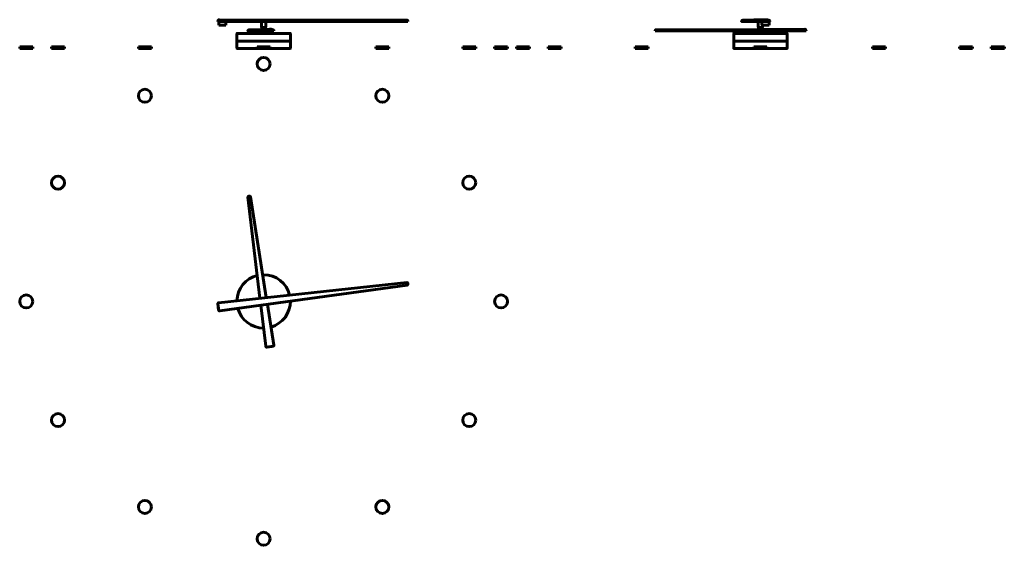
# Model space of a CAD drawing. Units: millimetres. Extents: x -1205 to 454, y -182 to 704.
import ezdxf

# ---------------------------------------------------------------- set-up
doc = ezdxf.new("R2010")
doc.units = ezdxf.units.MM
doc.linetypes.add('K5LT_BASIC', pattern=[0])
doc.layers.add('Системный слой (1)', color=7, linetype='Continuous', true_color=0x909090)

# ---------------------------------------------------------------- blocks, each defined once
blk = doc.blocks.new('U0')
at = {"layer": 'Системный слой (1)', "color": 5, "linetype": 'K5LT_BASIC', "lineweight": 60, "true_color": 0x0000ff}
for p, q in [((-805.2, 655.4), (-838.7, 655.4)), ((-749.7, 655.4), (-783.2, 655.4))]:
    blk.add_line(p, q, dxfattribs=at)
blk = doc.blocks.new('U1')
at = {"layer": 'Системный слой (1)', "color": 5, "linetype": 'K5LT_BASIC', "lineweight": 60, "true_color": 0x0000ff}
for p, q in [((-863, 695), (-869.7, 695)), ((-857.7, 695), (-863, 695))]:
    blk.add_line(p, q, dxfattribs=at)
blk = doc.blocks.new('U2')
at = {"layer": 'Системный слой (1)', "color": 5, "linetype": 'K5LT_BASIC', "lineweight": 60, "true_color": 0x0000ff}
for p, q in [((-871.3, 701.4), (-871.4, 701.3)), ((-871.4, 701.3), (-871.4, 701.3)), ((-871.4, 701.3), (-871.4, 701.3)), ((-871.4, 701.3), (-871.4, 701.3)), ((-871.4, 701.3), (-871.4, 701.3)), ((-871.4, 701.3), (-871.4, 701.3)), ((-871.4, 701.3), (-871.4, 701.3)), ((-871.4, 701.3), (-871.3, 701.2))]:
    blk.add_line(p, q, dxfattribs=at)
blk = doc.blocks.new('U3')
at = {"layer": 'Системный слой (1)', "color": 5, "linetype": 'K5LT_BASIC', "lineweight": 60, "true_color": 0x0000ff}
for p, q in [((-778.3, 685.2), (-778.2, 685.2)), ((-778.2, 685.2), (-778.2, 685.2)), ((-778.2, 685.2), (-778.2, 685.2)), ((-778.2, 685.2), (-778.2, 685.2)), ((-778.2, 685.2), (-778.2, 685.2)), ((-778.2, 685.2), (-778.2, 685.2)), ((-778.2, 685.2), (-778.1, 685.2)), ((-778.1, 685.2), (-778, 685.3)), ((-778, 685.3), (-777.9, 685.4)), ((-778, 685.3), (-778, 685.3)), ((-778, 685.3), (-778, 685.3)), ((-778, 685.3), (-778, 685.3)), ((-778, 685.3), (-778, 685.3)), ((-777.9, 685.4), (-777.8, 685.4)), ((-777.8, 685.4), (-777.7, 685.5)), ((-777.7, 685.5), (-777.6, 685.6)), ((-777.7, 685.5), (-777.7, 685.5)), ((-777.7, 685.5), (-777.7, 685.5)), ((-777.7, 685.5), (-777.7, 685.5)), ((-777.7, 685.5), (-777.7, 685.5)), ((-777.6, 685.6), (-777.5, 685.6)), ((-777.5, 685.6), (-777.4, 685.7)), ((-777.5, 685.6), (-777.5, 685.6)), ((-777.5, 685.6), (-777.5, 685.6)), ((-777.5, 685.6), (-777.5, 685.6)), ((-777.4, 685.7), (-777.3, 685.8)), ((-777.4, 685.7), (-777.4, 685.7)), ((-777.3, 685.8), (-777.3, 685.8)), ((-777.3, 685.8), (-777.3, 685.8)), ((-777.3, 685.8), (-777.3, 685.8)), ((-777.3, 685.8), (-777.2, 685.8)), ((-777.2, 685.8), (-777.1, 685.9)), ((-777.1, 685.9), (-777, 685.9)), ((-777, 685.9), (-777, 686)), ((-777, 686), (-777, 686)), ((-777, 686), (-777, 686)), ((-777, 686), (-777, 686)), ((-777, 686), (-777, 686)), ((-777, 686), (-777, 686)), ((-777, 686), (-777, 686)), ((-777, 686), (-777, 686)), ((-777, 686), (-777, 686)), ((-777, 686), (-777, 686)), ((-777, 686), (-777, 686)), ((-777, 685.9), (-777, 685.9)), ((-777, 685.9), (-777, 685.9))]:
    blk.add_line(p, q, dxfattribs=at)
blk = doc.blocks.new('U4')
at = {"layer": 'Системный слой (1)', "color": 5, "linetype": 'K5LT_BASIC', "lineweight": 60, "true_color": 0x0000ff}
for p, q in [((-796.7, 687.3), (-795.6, 687.6)), ((-796.7, 687.3), (-796.7, 687.3)), ((-795.6, 687.6), (-794.1, 687.7))]:
    blk.add_line(p, q, dxfattribs=at)
blk = doc.blocks.new('U5')
at = {"layer": 'Системный слой (1)', "color": 5, "linetype": 'K5LT_BASIC', "lineweight": 60, "true_color": 0x0000ff}
for p, q in [((-796.7, 687.7), (-818.7, 687)), ((-784.3, 688), (-794.1, 687.7))]:
    blk.add_line(p, q, dxfattribs=at)
blk = doc.blocks.new('U6')
at = {"layer": 'Системный слой (1)', "color": 5, "linetype": 'K5LT_BASIC', "lineweight": 60, "true_color": 0x0000ff}
for p, q in [((-820.6, 685), (-820.6, 685)), ((-820.6, 685), (-820.6, 685)), ((-820.6, 685), (-820.6, 685)), ((-820.6, 685), (-820.6, 685)), ((-820.6, 685), (-820.6, 685)), ((-820.6, 685), (-820.6, 685)), ((-820.6, 685), (-820.5, 685)), ((-820.5, 685), (-820.5, 685))]:
    blk.add_line(p, q, dxfattribs=at)
blk = doc.blocks.new('U7')
at = {"layer": 'Системный слой (1)', "color": 5, "linetype": 'K5LT_BASIC', "lineweight": 60, "true_color": 0x0000ff}
for p, q in [((-838.7, 681), (-794.2, 681)), ((-794.2, 681), (-749.7, 681))]:
    blk.add_line(p, q, dxfattribs=at)
blk = doc.blocks.new('U8')
at = {"layer": 'Системный слой (1)', "color": 5, "linetype": 'K5LT_BASIC', "lineweight": 60, "true_color": 0x0000ff}
for p, q in [((-551.1, 259.7), (-551.1, 259.7)), ((-551.1, 259.6), (-551.1, 259.4))]:
    blk.add_line(p, q, dxfattribs=at)
blk = doc.blocks.new('U9')
at = {"layer": 'Системный слой (1)', "color": 5, "linetype": 'K5LT_BASIC', "lineweight": 60, "true_color": 0x0000ff}
for p, q in [((-551.1, 259.4), (-551.1, 259.5)), ((-551, 258.7), (-551, 259))]:
    blk.add_line(p, q, dxfattribs=at)
blk = doc.blocks.new('U10')
at = {"layer": 'Системный слой (1)', "color": 5, "linetype": 'K5LT_BASIC', "lineweight": 60, "true_color": 0x0000ff}
for p, q in [((-551.1, 259.7), (-551.1, 259.4)), ((-551.1, 259.4), (-551, 258.7))]:
    blk.add_line(p, q, dxfattribs=at)
blk = doc.blocks.new('U11')
at = {"layer": 'Системный слой (1)', "color": 5, "linetype": 'K5LT_BASIC', "lineweight": 60, "true_color": 0x0000ff}
for p, q in [((-820.6, 405), (-800.4, 234.6)), ((-799, 222.9), (-790.8, 153.7))]:
    blk.add_line(p, q, dxfattribs=at)
blk = doc.blocks.new('U12')
at = {"layer": 'Системный слой (1)', "color": 5, "linetype": 'K5LT_BASIC', "lineweight": 60, "true_color": 0x0000ff}
for p, q in [((-789.7, 235.7), (-816.6, 405.5)), ((-777, 155.6), (-787.9, 224.4))]:
    blk.add_line(p, q, dxfattribs=at)
blk = doc.blocks.new('U13')
at = {"layer": 'Системный слой (1)', "color": 5, "linetype": 'K5LT_BASIC', "lineweight": 60, "true_color": 0x0000ff}
for p, q in [((-819.2, 406.7), (-819.3, 406.7)), ((-819, 406.7), (-819.2, 406.7)), ((-818.5, 406.8), (-818.6, 406.8)), ((-818.3, 406.8), (-818.3, 406.8))]:
    blk.add_line(p, q, dxfattribs=at)
blk = doc.blocks.new('U14')
at = {"layer": 'Системный слой (1)', "color": 5, "linetype": 'K5LT_BASIC', "lineweight": 60, "true_color": 0x0000ff}
for start, end in [(103.7804, 178.6886), (90, 91.9902), (195.288, 269.7524)]:
    blk.add_arc((-794.2, 229.4), 45, start, end, dxfattribs=at)
blk = doc.blocks.new('U15')
at = {"layer": 'Системный слой (1)', "color": 5, "linetype": 'K5LT_BASIC', "lineweight": 60, "true_color": 0x0000ff}
for start, end in [(13.5087, 90), (286.0182, 0.4678)]:
    blk.add_arc((-794.2, 229.4), 45, start, end, dxfattribs=at)
blk = doc.blocks.new('U16')
at = {"layer": 'Системный слой (1)', "color": 5, "linetype": 'K5LT_BASIC', "lineweight": 60, "true_color": 0x0000ff}
for p, q in [((31.8, 655.4), (-1.7, 655.4)), ((87.3, 655.4), (53.8, 655.4))]:
    blk.add_line(p, q, dxfattribs=at)
blk = doc.blocks.new('U17')
at = {"layer": 'Системный слой (1)', "color": 5, "linetype": 'K5LT_BASIC', "lineweight": 60, "true_color": 0x0000ff}
for p, q in [((42.1, 690.8), (40.3, 690.8)), ((45.3, 690.8), (42.1, 690.8))]:
    blk.add_line(p, q, dxfattribs=at)
blk = doc.blocks.new('U18')
at = {"layer": 'Системный слой (1)', "color": 5, "linetype": 'K5LT_BASIC', "lineweight": 60, "true_color": 0x0000ff}
for p, q in [((11.1, 701), (11.1, 701)), ((11.1, 701), (11.1, 701)), ((11.1, 701), (11.1, 701)), ((11.1, 701), (11.1, 701)), ((11.1, 701), (11.1, 701)), ((11.1, 701), (11.2, 701)), ((11.2, 701), (11.2, 701)), ((11.2, 701), (11.3, 701))]:
    blk.add_line(p, q, dxfattribs=at)
blk = doc.blocks.new('U19')
at = {"layer": 'Системный слой (1)', "color": 5, "linetype": 'K5LT_BASIC', "lineweight": 60, "true_color": 0x0000ff}
for p in [(39.5, 691), (46, 691)]:
    blk.add_line(p, (39.5, 691), dxfattribs=at)
blk = doc.blocks.new('U20')
at = {"layer": 'Системный слой (1)', "color": 5, "linetype": 'K5LT_BASIC', "lineweight": 60, "true_color": 0x0000ff}
for p, q in [((57.6, 701.2), (57.6, 701.2)), ((57.6, 701.2), (57.6, 701.2)), ((57.6, 701.2), (57.6, 701.2)), ((57.6, 701.2), (57.6, 701.2)), ((57.6, 701.2), (57.6, 701.2)), ((57.6, 701.2), (57.6, 701.2)), ((57.6, 701.2), (57.7, 701.2)), ((57.7, 701.2), (57.7, 701.3)), ((57.7, 701.3), (57.8, 701.3)), ((57.8, 701.3), (57.8, 701.3)), ((57.8, 701.3), (57.8, 701.3)), ((57.8, 701.3), (57.8, 701.3)), ((57.8, 701.3), (57.9, 701.3)), ((57.9, 701.3), (57.9, 701.4)), ((57.9, 701.4), (58, 701.4)), ((58, 701.4), (58.1, 701.5)), ((58.1, 701.5), (58.1, 701.5)), ((58.1, 701.5), (58.1, 701.5)), ((58.1, 701.5), (58.1, 701.5)), ((58.1, 701.5), (58.2, 701.5)), ((58.2, 701.5), (58.2, 701.6)), ((58.2, 701.6), (58.3, 701.6)), ((58.3, 701.6), (58.3, 701.6)), ((58.3, 701.6), (58.3, 701.6)), ((58.3, 701.6), (58.4, 701.6)), ((58.4, 701.6), (58.4, 701.7)), ((58.4, 701.7), (58.5, 701.7)), ((58.5, 701.7), (58.5, 701.8)), ((58.5, 701.8), (58.5, 701.8)), ((58.5, 701.8), (58.5, 701.8)), ((58.5, 701.8), (58.6, 701.8)), ((58.6, 701.8), (58.7, 701.9)), ((58.6, 701.8), (58.6, 701.8)), ((58.7, 701.9), (58.8, 701.9)), ((58.8, 701.9), (58.8, 702)), ((58.8, 702), (58.8, 702)), ((58.8, 702), (58.8, 702)), ((58.8, 702), (58.9, 702)), ((58.8, 701.9), (58.8, 701.9)), ((58.8, 701.9), (58.8, 701.9)), ((58.9, 702), (58.9, 702)), ((58.9, 702), (58.9, 702)), ((58.9, 702), (58.9, 702)), ((58.9, 702), (58.9, 702)), ((58.9, 702), (58.9, 702)), ((58.9, 702), (58.9, 702)), ((58.9, 702), (58.9, 702))]:
    blk.add_line(p, q, dxfattribs=at)
blk = doc.blocks.new('U21')
at = {"layer": 'Системный слой (1)', "color": 5, "linetype": 'K5LT_BASIC', "lineweight": 60, "true_color": 0x0000ff}
for p, q in [((40.3, 687.7), (41.4, 687.5)), ((41.4, 687.5), (43.1, 687.3)), ((43.1, 687.3), (45, 687.6)), ((45, 687.6), (45.3, 687.7))]:
    blk.add_line(p, q, dxfattribs=at)
blk = doc.blocks.new('U22')
at = {"layer": 'Системный слой (1)', "color": 5, "linetype": 'K5LT_BASIC', "lineweight": 60, "true_color": 0x0000ff}
for p, q in [((118.5, 686), (118.8, 686)), ((118.8, 686), (118.8, 686)), ((118.8, 686), (118.8, 686)), ((118.8, 686), (118.8, 686)), ((118.8, 686), (118.9, 686)), ((118.9, 686), (119, 686)), ((119, 686), (119.1, 685.9)), ((119.1, 685.9), (119.1, 685.9)), ((119.1, 685.9), (119.1, 685.9)), ((119.1, 685.9), (119.1, 685.9)), ((119.1, 685.9), (119.2, 685.9)), ((119.2, 685.9), (119.3, 685.9)), ((119.3, 685.9), (119.5, 685.8)), ((119.5, 685.8), (119.5, 685.7)), ((119.5, 685.7), (119.5, 685.7)), ((119.5, 685.7), (119.5, 685.7)), ((119.5, 685.7), (119.6, 685.7)), ((119.6, 685.7), (119.6, 685.7)), ((119.6, 685.7), (119.7, 685.6)), ((119.7, 685.6), (119.7, 685.6)), ((119.7, 685.6), (119.7, 685.6)), ((119.7, 685.6), (119.7, 685.6)), ((119.7, 685.6), (119.7, 685.6)), ((119.7, 685.6), (119.7, 685.6)), ((119.7, 685.6), (119.7, 685.5)), ((119.7, 685.5), (119.7, 685.5)), ((119.7, 685.5), (119.8, 685.5)), ((119.8, 685.5), (119.8, 685.5)), ((119.8, 685.5), (119.8, 685.5)), ((119.8, 685.5), (119.8, 685.4)), ((119.8, 685.4), (119.8, 685.4)), ((119.8, 685.4), (119.8, 685.3)), ((119.8, 685.3), (119.8, 685.3)), ((119.8, 685.3), (119.8, 685.3)), ((119.8, 685.3), (119.8, 685.3)), ((119.8, 685.3), (119.8, 685.3)), ((119.8, 685.3), (119.8, 685.3))]:
    blk.add_line(p, q, dxfattribs=at)
blk = doc.blocks.new('U23')
at = {"layer": 'Системный слой (1)', "color": 5, "linetype": 'K5LT_BASIC', "lineweight": 60, "true_color": 0x0000ff}
for p, q in [((40.3, 687.7), (-133.1, 687)), ((117.5, 688), (45.3, 687.7))]:
    blk.add_line(p, q, dxfattribs=at)

msp = doc.modelspace()

# ---------------------------------------------------------------- linework, layer by layer
at = {"layer": 'Системный слой (1)', "color": 5, "linetype": 'K5LT_BASIC', "lineweight": 60, "true_color": 0x0000ff}
for p, q in [((-871.4, 701), (-871.4, 701.3)), ((-871.3, 701), (-871.4, 701)), ((-870, 701), (-871.3, 701)), ((-868.3, 701), (-870, 701)), ((-869.7, 695), (-869.7, 701)), ((-869.2, 704), (-552.6, 703)), ((-869.2, 704), (-869.2, 704)), ((-869.2, 704), (-869.2, 704)), ((-868.3, 702), (-868.3, 702)), ((-868.3, 702), (-552.3, 701)), ((-551.5, 701), (-868.3, 701)), ((-857.7, 695), (-857.7, 701)), ((-798, 691.5), (-798, 701)), ((-790.5, 691.5), (-790.5, 701)), ((-552.6, 703), (-552.6, 703)), ((-552.6, 703), (-552.6, 703)), ((-551, 701), (-551.5, 701)), ((-551, 701), (-551, 701)), ((11.1, 701), (45, 702)), ((11.3, 701), (45, 701)), ((13.1, 703), (13.1, 703)), ((13.1, 703), (13.1, 703)), ((39, 691.5), (39, 701)), ((45, 702), (45, 702)), ((46.7, 701), (45, 701)), ((45.3, 695), (45.3, 701)), ((57.6, 701), (46.7, 701)), ((57.3, 695), (57.3, 701)), ((58.9, 701), (57.6, 701)), ((58.9, 701), (58.9, 702)), ((-839.2, 680.5), (-839.2, 668)), ((-820.6, 685), (-790.8, 686)), ((-820.5, 685), (-790.8, 685)), ((-818.7, 687), (-818.7, 687)), ((-818.7, 687), (-818.7, 687)), ((-800.5, 682), (-800.5, 681.3)), ((-800.5, 682), (-788, 682)), ((-800.5, 681.3), (-800.5, 681)), ((-800.5, 681.3), (-800.5, 681.3)), ((-797.7, 685), (-797.7, 682)), ((-791, 691), (-797.5, 691)), ((-796.5, 691), (-796.7, 690.8)), ((-796.7, 690.8), (-796.7, 687.3)), ((-791.7, 690.8), (-796.7, 690.8)), ((-792, 691), (-791.7, 690.8)), ((-791.7, 690.8), (-791.7, 687.8)), ((-790.8, 686), (-790.8, 686)), ((-789.1, 685), (-790.8, 685)), ((-790.7, 685), (-790.7, 682)), ((-778.3, 685), (-789.1, 685)), ((-788, 681.3), (-788, 682)), ((-788, 681.3), (-788, 681)), ((-788, 681.3), (-788, 681.3)), ((-777, 685), (-778.3, 685)), ((-777, 685), (-777, 686)), ((-749.2, 680.5), (-749.2, 668)), ((-134.6, 685), (-134.5, 685)), ((-134.6, 685), (-134.6, 685)), ((-134.6, 685), (-134.6, 685)), ((-133.7, 685), (-134.5, 685)), ((-133.7, 685), (118.5, 685)), ((-133.1, 687), (-133.1, 687)), ((-133.1, 687), (-133.1, 687)), ((-132.8, 685), (118.5, 686)), ((-2.2, 680.5), (-2.2, 668)), ((-1.7, 681), (87.3, 681)), ((36.5, 682), (36.5, 681)), ((36.5, 682), (42.3, 682)), ((39.3, 685), (39.3, 682)), ((40.5, 691), (40.3, 690.8)), ((40.3, 690.8), (40.3, 687.7)), ((42.3, 681.3), (42.3, 682)), ((43.3, 681.3), (42.3, 681.3)), ((43.3, 682), (43.3, 681.3)), ((43.3, 682), (49, 682)), ((45, 691), (45.3, 690.8)), ((57.3, 695), (45.3, 695)), ((45.3, 690.8), (45.3, 687.7)), ((46.3, 685), (46.3, 682)), ((46.5, 691.5), (46.5, 695)), ((49, 682), (49, 681)), ((87.8, 680.5), (87.8, 668)), ((117.5, 688), (117.5, 688)), ((118.5, 686), (118.5, 686)), ((119.8, 685), (118.5, 685)), ((119.8, 685), (119.8, 685.3)), ((-839.2, 668), (-839.2, 655.9)), ((-839.2, 668), (-749.2, 668)), ((-839.2, 668), (-749.2, 668)), ((-749.2, 668), (-749.2, 655.9)), ((-2.2, 668), (-2.2, 655.9)), ((-2.2, 668), (87.8, 668)), ((-2.2, 668), (87.8, 668)), ((87.8, 668), (87.8, 655.9)), ((-1205.2, 658.4), (-1205.2, 655.4)), ((-1205.2, 658.4), (-1183.2, 658.4)), ((-1205.2, 655.4), (-1183.2, 655.4)), ((-1183.2, 658.4), (-1183.2, 655.4)), ((-1151.7, 658.4), (-1151.7, 655.4)), ((-1151.7, 658.4), (-1129.7, 658.4)), ((-1151.7, 655.4), (-1129.7, 655.4)), ((-1129.7, 658.4), (-1129.7, 655.4)), ((-1005.2, 658.4), (-1005.2, 655.4)), ((-1005.2, 658.4), (-983.2, 658.4)), ((-1005.2, 658.4), (-1005.2, 655.4)), ((-1005.2, 655.4), (-983.2, 655.4)), ((-983.2, 658.4), (-983.2, 655.4)), ((-805.2, 658.4), (-805.2, 655.4)), ((-805.2, 658.4), (-783.2, 658.4)), ((-805.2, 655.4), (-783.2, 655.4)), ((-783.2, 658.4), (-783.2, 655.4)), ((-605.2, 658.4), (-605.2, 655.4)), ((-605.2, 658.4), (-583.2, 658.4)), ((-605.2, 655.4), (-583.2, 655.4)), ((-583.2, 658.4), (-583.2, 655.4)), ((-458.8, 658.4), (-458.8, 655.4)), ((-458.8, 658.4), (-436.8, 658.4)), ((-458.8, 658.4), (-458.8, 655.4)), ((-458.8, 655.4), (-436.8, 655.4)), ((-436.8, 658.4), (-436.8, 655.4)), ((-405.2, 658.4), (-405.2, 655.4)), ((-405.2, 658.4), (-383.2, 658.4)), ((-405.2, 655.4), (-383.2, 655.4)), ((-383.2, 658.4), (-383.2, 655.4)), ((-368.2, 658.4), (-368.2, 655.4)), ((-368.2, 658.4), (-346.2, 658.4)), ((-368.2, 655.4), (-346.2, 655.4)), ((-346.2, 658.4), (-346.2, 655.4)), ((-314.7, 658.4), (-314.7, 655.4)), ((-314.7, 658.4), (-292.7, 658.4)), ((-314.7, 658.4), (-314.7, 655.4)), ((-314.7, 655.4), (-292.7, 655.4)), ((-292.7, 658.4), (-292.7, 655.4)), ((-168.2, 658.4), (-168.2, 655.4)), ((-168.2, 658.4), (-146.2, 658.4)), ((-168.2, 658.4), (-168.2, 655.4)), ((-168.2, 655.4), (-146.2, 655.4)), ((-146.2, 658.4), (-146.2, 655.4)), ((31.8, 658.4), (31.8, 655.4)), ((31.8, 658.4), (53.8, 658.4)), ((31.8, 655.4), (53.8, 655.4)), ((53.8, 658.4), (53.8, 655.4)), ((231.8, 658.4), (231.8, 655.4)), ((231.8, 658.4), (231.8, 655.4)), ((231.8, 658.4), (253.8, 658.4)), ((231.8, 655.4), (253.8, 655.4)), ((253.8, 658.4), (253.8, 655.4)), ((378.2, 658.4), (378.2, 655.4)), ((378.2, 658.4), (378.2, 655.4)), ((378.2, 658.4), (400.2, 658.4)), ((378.2, 655.4), (400.2, 655.4)), ((400.2, 658.4), (400.2, 655.4)), ((431.8, 658.4), (431.8, 655.4)), ((431.8, 658.4), (453.8, 658.4)), ((431.8, 655.4), (453.8, 655.4)), ((453.8, 658.4), (453.8, 655.4)), ((-819.3, 406.7), (-818.3, 406.8)), ((-552.8, 261.1), (-870, 227.2)), ((-868.3, 213.3), (-552.3, 257)), ((-870, 214.6), (-871.3, 225.5)), ((-870.2, 216.4), (-871.1, 223.7)), ((-870, 227.2), (-870, 227.2)), ((-868.3, 213.3), (-868.3, 213.3)), ((-790.8, 153.7), (-790.8, 153.7)), ((-778.3, 153.9), (-789.1, 152.4)), ((-780.1, 153.6), (-789.1, 152.4)), ((-777, 155.6), (-777, 155.6))]:
    msp.add_line(p, q, dxfattribs=at)
for centre in [(-794.2, 629.4), (-994.2, 575.8), (-594.2, 575.8), (-1140.7, 429.4), (-447.8, 429.4), (-1194.2, 229.4), (-394.2, 229.4), (-1140.7, 29.4), (-447.8, 29.4), (-994.2, -117), (-594.2, -117), (-794.2, -170.6)]:
    msp.add_circle(centre, 11, dxfattribs=at)
for centre, start, end in [((-838.7, 680.5), 90, 180), ((-797.5, 691.5), 180, 270), ((-791, 691.5), 270, 0), ((-749.7, 680.5), 0, 90), ((-1.7, 680.5), 90, 180), ((39.5, 691.5), 180, 270), ((46, 691.5), 270, 0), ((87.3, 680.5), 0, 90), ((-838.7, 655.9), 180, 270), ((-749.7, 655.9), 270, 0), ((-1.7, 655.9), 180, 270), ((87.3, 655.9), 270, 0)]:
    msp.add_arc(centre, 0.5, start, end, dxfattribs=at)
for points, knots in [([(-869.2, 704), (-869.2, 704), (-869.2, 704), (-869.2, 704), (-869.2, 704), (-869.2, 704), (-869.2, 704), (-869.2, 704), (-869.2, 704), (-869.2, 704), (-869.3, 704), (-869.3, 704), (-869.4, 704), (-869.5, 704), (-869.5, 704), (-869.6, 704), (-869.7, 703.9), (-869.8, 703.9), (-869.9, 703.9), (-870, 703.8), (-870.1, 703.8), (-870.2, 703.7), (-870.3, 703.6), (-870.4, 703.5), (-870.4, 703.5), (-870.5, 703.4), (-870.6, 703.3), (-870.6, 703.2), (-870.7, 703.2), (-870.8, 703), (-870.8, 703), (-870.9, 702.8), (-870.9, 702.7), (-871, 702.5), (-871, 702.4), (-871.1, 702.2), (-871.2, 702.1), (-871.2, 701.8), (-871.3, 701.6), (-871.3, 701.4), (-871.3, 701.4), (-871.3, 701.4)], [0, 0, 0, 0, 0.008629, 0.008629, 0.08637, 0.08637, 0.179931, 0.179931, 0.367052, 0.367052, 0.741295, 0.741295, 1.489781, 1.489781, 2.95223, 2.95223, 4.463763, 4.463763, 6.040432, 6.040432, 7.70628, 7.70628, 9.494764, 9.494764, 11.45284, 11.45284, 13.6467, 13.6467, 16.151702, 16.151702, 19.060389, 19.060389, 22.494607, 22.494607, 26.569966, 26.569966, 31.313152, 31.313152, 36.696401, 36.696401, 37.578161, 37.578161, 37.578161, 37.578161]), ([(-870, 701.2), (-870, 701.2), (-870, 701.3), (-869.9, 701.4), (-869.9, 701.4), (-869.8, 701.5), (-869.7, 701.6), (-869.6, 701.7), (-869.6, 701.7), (-869.3, 701.8), (-869.1, 701.9), (-868.9, 702), (-868.7, 702), (-868.5, 702), (-868.4, 702), (-868.3, 702)], [-0.000008241, -0.000008241, -0.000008241, -0.000008241, 0.000309979, 0.000309979, 0.000628198, 0.000628198, 0.000946417, 0.000946417, 0.001264636, 0.001264636, 0.001901075, 0.001901075, 0.002219294, 0.002219294, 0.002537513, 0.002537513, 0.002537513, 0.002537513]), ([(-551, 701), (-551, 701), (-551, 701), (-551, 701), (-551, 701), (-551, 701), (-551, 701), (-551, 701), (-551, 701), (-551, 701), (-551, 701), (-551, 701), (-551, 701), (-551, 701), (-551, 701), (-551, 701), (-551, 701), (-551, 701), (-551, 701), (-551, 701), (-551, 701.1), (-551, 701.1), (-551, 701.1), (-551, 701.1), (-551, 701.1), (-551, 701.1), (-551, 701.2), (-551, 701.2), (-551, 701.2), (-551, 701.3), (-551, 701.3), (-551, 701.4), (-551, 701.4), (-551, 701.5), (-551, 701.5), (-551, 701.6), (-551, 701.6), (-551, 701.7), (-551, 701.7), (-551.1, 701.8), (-551.1, 701.8), (-551.1, 701.8), (-551.1, 701.9), (-551.1, 701.9), (-551.1, 702), (-551.2, 702.1), (-551.2, 702.2), (-551.3, 702.3), (-551.3, 702.4), (-551.4, 702.5), (-551.5, 702.5), (-551.6, 702.6), (-551.6, 702.7), (-551.7, 702.8), (-551.8, 702.8), (-551.9, 702.9), (-552, 702.9), (-552.1, 703), (-552.2, 703), (-552.3, 703), (-552.4, 703), (-552.5, 703), (-552.5, 703), (-552.6, 703)], [0.146463, 0.146463, 0.146463, 0.146463, 0.160778, 0.160778, 0.201814, 0.201814, 0.209238, 0.209238, 0.22017, 0.22017, 0.242033, 0.242033, 0.28576, 0.28576, 0.324333, 0.324333, 0.383081, 0.383081, 0.500576, 0.500576, 0.735567, 0.735567, 1.1468, 1.1468, 1.713634, 1.713634, 2.847302, 2.847302, 4.444671, 4.444671, 5.992221, 5.992221, 7.638913, 7.638913, 9.347451, 9.347451, 11.043429, 11.043429, 12.681489, 12.681489, 14.362964, 14.362964, 16.162266, 16.162266, 17.978571, 17.978571, 22.175369, 22.175369, 26.039804, 26.039804, 29.751331, 29.751331, 33.390742, 33.390742, 36.986433, 36.986433, 40.533486, 40.533486, 44.024419, 44.024419, 47.444141, 47.444141, 49, 49, 49, 49]), ([(13.1, 703), (13, 703), (13, 703), (12.9, 703), (12.9, 703), (12.7, 703), (12.7, 703), (12.5, 702.9), (12.5, 702.9), (12.3, 702.9), (12.3, 702.8), (12.2, 702.8), (12.1, 702.7), (12, 702.7), (11.9, 702.6), (11.8, 702.5), (11.7, 702.5), (11.6, 702.4), (11.6, 702.3), (11.5, 702.2), (11.4, 702.1), (11.3, 701.9), (11.3, 701.9), (11.2, 701.7), (11.2, 701.6), (11.2, 701.5), (11.1, 701.4), (11.1, 701.4), (11.1, 701.3), (11.1, 701.3), (11.1, 701.3), (11.1, 701.3), (11.1, 701.3), (11.1, 701.3), (11.1, 701.3), (11.1, 701.3), (11.1, 701.3), (11.1, 701.3), (11.1, 701.3), (11.1, 701.3), (11.1, 701.2), (11.1, 701.2), (11.1, 701.2), (11.1, 701.2), (11.1, 701.2), (11.1, 701.2), (11.1, 701.2), (11.1, 701.2), (11.1, 701.2), (11.1, 701.2), (11.1, 701.2), (11.1, 701.2), (11.1, 701.2), (11.1, 701.2), (11.1, 701.1), (11.1, 701.1), (11.1, 701.1), (11.1, 701.1), (11.1, 701.1), (11.1, 701.1), (11.1, 701.1), (11.1, 701.1), (11.1, 701.1), (11.1, 701.1), (11.1, 701.1), (11.1, 701.1), (11.1, 701.1), (11.1, 701.1), (11.1, 701.1), (11.1, 701.1), (11.1, 701.1), (11.1, 701.1), (11.1, 701.1), (11.1, 701.1), (11.1, 701.1), (11.1, 701.1), (11.1, 701.1), (11.1, 701.1), (11.1, 701.1), (11.1, 701), (11.1, 701), (11.1, 701), (11.1, 701), (11.1, 701), (11.1, 701), (11.1, 701)], [0, 0, 0, 0, 0.907248, 0.907248, 2.589977, 2.589977, 4.447454, 4.447454, 6.662091, 6.662091, 8.494699, 8.494699, 10.789991, 10.789991, 12.966294, 12.966294, 15.101741, 15.101741, 17.544123, 17.544123, 20.019442, 20.019442, 22.415495, 22.415495, 24.812977, 24.812977, 26.736693, 26.736693, 26.895551, 26.895551, 27.054409, 27.054409, 27.213267, 27.213267, 27.372124, 27.372124, 27.530982, 27.530982, 27.68984, 27.68984, 27.848697, 27.848697, 28.007555, 28.007555, 28.166413, 28.166413, 28.325271, 28.325271, 28.484128, 28.484128, 28.642986, 28.642986, 28.722424, 28.722424, 28.801862, 28.801862, 28.881299, 28.881299, 28.960737, 28.960737, 29.040175, 29.040175, 29.119613, 29.119613, 29.199051, 29.199051, 29.278488, 29.278488, 29.357926, 29.357926, 29.437364, 29.437364, 29.516802, 29.516802, 29.555377, 29.555377, 29.600972, 29.600972, 29.692163, 29.692163, 29.874545, 29.874545, 29.983743, 29.983743, 30, 30, 30, 30]), ([(51.6, 704), (49, 703.9), (46.5, 703.9), (41.4, 703.7), (38.8, 703.7), (33.7, 703.6), (31.1, 703.5), (26, 703.4), (23.4, 703.3), (18.2, 703.2), (15.7, 703.1), (13.1, 703)], [0.000042, 0.000042, 0.000042, 0.000042, 102.4, 102.4, 204.8, 204.8, 307.2, 307.2, 409.6, 409.6, 511.991404, 511.991404, 511.991404, 511.991404]), ([(45, 702), (45, 702), (45, 702), (45.1, 702), (45.2, 702), (45.3, 701.9), (45.5, 701.8), (45.7, 701.7), (45.8, 701.7), (46, 701.6), (46, 701.5), (46.2, 701.4), (46.3, 701.4), (46.5, 701.3), (46.6, 701.2), (46.7, 701.2)], [0, 0, 0, 0, 0.000318427, 0.000318427, 0.000636854, 0.000636854, 0.001273708, 0.001273708, 0.001592135, 0.001592135, 0.001910562, 0.001910562, 0.002228989, 0.002228989, 0.002547416, 0.002547416, 0.002547416, 0.002547416]), ([(51.6, 704), (51.8, 704), (52, 704), (52.4, 704), (52.7, 704), (53.5, 703.9), (54, 703.9), (55, 703.7), (55.5, 703.5), (56.4, 703.2), (56.9, 703), (57.8, 702.6), (58.3, 702.4), (58.8, 702.1), (58.8, 702), (58.9, 702), (58.9, 702), (58.9, 702)], [0, 0, 0, 0, 3.094393, 3.094393, 7.735983, 7.735983, 16.535983, 16.535983, 25.335983, 25.335983, 34.135983, 34.135983, 42.935983, 42.935983, 43.982542, 43.982542, 44, 44, 44, 44]), ([(-818.7, 687), (-818.7, 687), (-818.7, 687), (-818.8, 687), (-818.9, 687), (-819, 687), (-819.1, 687), (-819.2, 686.9), (-819.3, 686.9), (-819.4, 686.8), (-819.5, 686.8), (-819.6, 686.7), (-819.7, 686.7), (-819.8, 686.6), (-819.9, 686.6), (-820, 686.5), (-820, 686.4), (-820.1, 686.4), (-820.1, 686.4), (-820.2, 686.3), (-820.2, 686.3), (-820.3, 686.2), (-820.3, 686.1), (-820.4, 685.9), (-820.4, 685.9), (-820.5, 685.7), (-820.5, 685.6), (-820.6, 685.5), (-820.6, 685.5), (-820.6, 685.4), (-820.6, 685.3), (-820.6, 685.3), (-820.6, 685.3), (-820.6, 685.2), (-820.6, 685.2), (-820.6, 685.2), (-820.6, 685.2), (-820.6, 685.2), (-820.6, 685.2), (-820.6, 685.2), (-820.6, 685.2), (-820.6, 685.2), (-820.6, 685.2), (-820.6, 685.2), (-820.6, 685.2), (-820.6, 685.2), (-820.6, 685.2), (-820.6, 685.2), (-820.6, 685.2), (-820.6, 685.2), (-820.6, 685.2), (-820.6, 685.2), (-820.6, 685.2), (-820.6, 685.2), (-820.6, 685.2), (-820.6, 685.2), (-820.6, 685.2), (-820.6, 685.1), (-820.6, 685.1), (-820.6, 685.1), (-820.6, 685.1), (-820.6, 685.1), (-820.6, 685.1), (-820.6, 685.1), (-820.6, 685.1), (-820.6, 685.1), (-820.6, 685.1), (-820.6, 685.1), (-820.6, 685.1), (-820.6, 685.1), (-820.6, 685.1), (-820.6, 685.1), (-820.6, 685.1), (-820.6, 685.1), (-820.6, 685.1), (-820.6, 685.1), (-820.6, 685.1), (-820.6, 685.1), (-820.6, 685.1), (-820.6, 685.1), (-820.6, 685.1), (-820.6, 685), (-820.6, 685), (-820.6, 685), (-820.6, 685), (-820.6, 685), (-820.6, 685), (-820.6, 685), (-820.6, 685), (-820.6, 685)], [0, 0, 0, 0, 1.178099, 1.178099, 3.335667, 3.335667, 6.152062, 6.152062, 8.815384, 8.815384, 11.132817, 11.132817, 14.18174, 14.18174, 16.797863, 16.797863, 18.923269, 18.923269, 19.831216, 19.831216, 21.61091, 21.61091, 24.708235, 24.708235, 27.703403, 27.703403, 30.770985, 30.770985, 31.963008, 31.963008, 34.069817, 34.069817, 34.301697, 34.301697, 34.403082, 34.403082, 34.504466, 34.504466, 34.605851, 34.605851, 34.707235, 34.707235, 34.80862, 34.80862, 34.910004, 34.910004, 35.011389, 35.011389, 35.112773, 35.112773, 35.214158, 35.214158, 35.315542, 35.315542, 35.416927, 35.416927, 35.518311, 35.518311, 35.619696, 35.619696, 35.72108, 35.72108, 35.822464, 35.822464, 35.923849, 35.923849, 36.025233, 36.025233, 36.126618, 36.126618, 36.228002, 36.228002, 36.329387, 36.329387, 36.430771, 36.430771, 36.532156, 36.532156, 36.63354, 36.63354, 36.671308, 36.671308, 36.744155, 36.744155, 36.889849, 36.889849, 36.981391, 36.981391, 37, 37, 37, 37]), ([(-790.8, 686), (-790.8, 686), (-790.8, 686), (-790.7, 686), (-790.6, 686), (-790.5, 685.9), (-790.3, 685.8), (-790.1, 685.7), (-790, 685.7), (-789.8, 685.6), (-789.7, 685.5), (-789.6, 685.4), (-789.5, 685.4), (-789.3, 685.3), (-789.2, 685.2), (-789.1, 685.2)], [0, 0, 0, 0, 0.000318962, 0.000318962, 0.000637924, 0.000637924, 0.001275848, 0.001275848, 0.001594809, 0.001594809, 0.001913771, 0.001913771, 0.002232733, 0.002232733, 0.002551695, 0.002551695, 0.002551695, 0.002551695]), ([(-784.3, 688), (-784.1, 688), (-783.9, 688), (-783.4, 688), (-783.1, 688), (-782.3, 687.9), (-781.9, 687.9), (-780.9, 687.7), (-780.4, 687.5), (-779.4, 687.2), (-779, 687.1), (-778.1, 686.6), (-777.6, 686.4), (-777.1, 686.1), (-777, 686.1), (-777, 686), (-777, 686), (-777, 686)], [0, 0, 0, 0, 3.322631, 3.322631, 8.306577, 8.306577, 16.613155, 16.613155, 25.258642, 25.258642, 33.942042, 33.942042, 42.513317, 42.513317, 43.973602, 43.973602, 44, 44, 44, 44]), ([(-134.6, 685), (-134.6, 685), (-134.6, 685), (-134.6, 685), (-134.6, 685), (-134.6, 685), (-134.6, 685), (-134.6, 685), (-134.6, 685), (-134.6, 685), (-134.6, 685), (-134.6, 685), (-134.6, 685), (-134.6, 685), (-134.6, 685), (-134.6, 685.1), (-134.6, 685.1), (-134.6, 685.1), (-134.6, 685.1), (-134.6, 685.1), (-134.6, 685.1), (-134.6, 685.1), (-134.6, 685.1), (-134.6, 685.2), (-134.6, 685.2), (-134.6, 685.2), (-134.6, 685.3), (-134.6, 685.3), (-134.6, 685.4), (-134.6, 685.4), (-134.6, 685.5), (-134.6, 685.5), (-134.6, 685.6), (-134.6, 685.6), (-134.6, 685.7), (-134.6, 685.7), (-134.6, 685.7), (-134.6, 685.8), (-134.6, 685.8), (-134.5, 685.9), (-134.5, 685.9), (-134.5, 686.1), (-134.5, 686.1), (-134.4, 686.3), (-134.3, 686.3), (-134.2, 686.5), (-134.2, 686.5), (-134.1, 686.6), (-134, 686.7), (-133.9, 686.8), (-133.9, 686.8), (-133.7, 686.9), (-133.7, 686.9), (-133.5, 687), (-133.5, 687), (-133.3, 687), (-133.3, 687), (-133.1, 687), (-133.1, 687), (-133.1, 687)], [0.182164, 0.182164, 0.182164, 0.182164, 0.189075, 0.189075, 0.195987, 0.195987, 0.209811, 0.209811, 0.237458, 0.237458, 0.292752, 0.292752, 0.40334, 0.40334, 0.624517, 0.624517, 0.757819, 0.757819, 0.922554, 0.922554, 1.252023, 1.252023, 1.910963, 1.910963, 3.228842, 3.228842, 4.80343, 4.80343, 6.341563, 6.341563, 7.996617, 7.996617, 9.684602, 9.684602, 11.342751, 11.342751, 12.953769, 12.953769, 14.65558, 14.65558, 16.45363, 16.45363, 20.773433, 20.773433, 24.534985, 24.534985, 28.188975, 28.188975, 31.717021, 31.717021, 35.186514, 35.186514, 38.605719, 38.605719, 41.969569, 41.969569, 45.265647, 45.265647, 47, 47, 47, 47]), ([(-132.8, 685), (-133, 685), (-133.1, 685), (-133.4, 685), (-133.5, 685), (-133.7, 685)], [0, 0, 0, 0, 0.0004350185, 0.0004350185, 0.0008700369, 0.0008700369, 0.0008700369, 0.0008700369]), ([(117.5, 688), (117.5, 688), (117.5, 688), (117.5, 688), (117.5, 688), (117.5, 688), (117.6, 688), (117.6, 688), (117.6, 688), (117.6, 688), (117.6, 688), (117.7, 688), (117.7, 688), (117.8, 688), (117.9, 688), (118, 688), (118.1, 687.9), (118.2, 687.9), (118.3, 687.9), (118.4, 687.8), (118.4, 687.8), (118.6, 687.7), (118.6, 687.6), (118.7, 687.6), (118.8, 687.5), (118.9, 687.4), (118.9, 687.3), (119, 687.2), (119.1, 687.2), (119.2, 687), (119.2, 686.9), (119.3, 686.8), (119.3, 686.7), (119.4, 686.5), (119.5, 686.4), (119.6, 686.1), (119.6, 686), (119.7, 685.7), (119.7, 685.6), (119.8, 685.4)], [0, 0, 0, 0, 0.007692, 0.007692, 0.090037, 0.090037, 0.18342, 0.18342, 0.370185, 0.370185, 0.743717, 0.743717, 1.490781, 1.490781, 2.984239, 2.984239, 4.544003, 4.544003, 6.17152, 6.17152, 7.892812, 7.892812, 9.741155, 9.741155, 11.7638, 11.7638, 14.022662, 14.022662, 16.581778, 16.581778, 19.545377, 19.545377, 23.020849, 23.020849, 27.04806, 27.04806, 31.702712, 31.702712, 36.775173, 36.775173, 36.775173, 36.775173]), ([(-820.6, 405), (-820.6, 405.1), (-820.6, 405.3), (-820.6, 405.6), (-820.5, 405.7), (-820.5, 405.8)], [0, 0, 0, 0, 0.0004350185, 0.0004350185, 0.0008700369, 0.0008700369, 0.0008700369, 0.0008700369]), ([(-820.5, 405.8), (-820.4, 406), (-820.3, 406.1), (-820.2, 406.2), (-820.1, 406.3), (-819.9, 406.5), (-819.8, 406.5), (-819.6, 406.6), (-819.4, 406.6), (-819.3, 406.7)], [0, 0, 0, 0, 0.000360442, 0.000360442, 0.000720883, 0.000720883, 0.001081325, 0.001081325, 0.001441767, 0.001441767, 0.001441767, 0.001441767]), ([(-818.3, 406.8), (-818.2, 406.8), (-818, 406.8), (-817.8, 406.8), (-817.7, 406.8), (-817.5, 406.7), (-817.3, 406.6), (-817.1, 406.5), (-817.1, 406.4), (-817, 406.3)], [0, 0, 0, 0, 0.000360442, 0.000360442, 0.000720883, 0.000720883, 0.001081325, 0.001081325, 0.001441766, 0.001441766, 0.001441766, 0.001441766]), ([(-552.8, 261.1), (-552.6, 261.1), (-552.5, 261.1), (-552.2, 261), (-552.1, 261), (-551.9, 260.9)], [0, 0, 0, 0, 0.0004351419, 0.0004351419, 0.0008702839, 0.0008702839, 0.0008702839, 0.0008702839]), ([(-551.9, 260.9), (-551.8, 260.8), (-551.7, 260.8), (-551.5, 260.6), (-551.5, 260.5), (-551.3, 260.3), (-551.3, 260.2), (-551.2, 260), (-551.1, 259.9), (-551.1, 259.7)], [0, 0, 0, 0, 0.000361881, 0.000361881, 0.000723761, 0.000723761, 0.001085642, 0.001085642, 0.001447523, 0.001447523, 0.001447523, 0.001447523]), ([(-551, 258.7), (-551, 258.6), (-551, 258.5), (-551, 258.2), (-551, 258.1), (-551.1, 257.9), (-551.2, 257.8), (-551.3, 257.6), (-551.4, 257.5), (-551.5, 257.4)], [0, 0, 0, 0, 0.000361881, 0.000361881, 0.000723761, 0.000723761, 0.001085642, 0.001085642, 0.001447522, 0.001447522, 0.001447522, 0.001447522]), ([(-870, 227.2), (-870.1, 227.1), (-870.2, 227.1), (-870.4, 227.1), (-870.5, 227), (-870.8, 226.9), (-870.9, 226.7), (-871.1, 226.5), (-871.2, 226.4), (-871.3, 226.2), (-871.3, 226.1), (-871.3, 225.9), (-871.3, 225.9), (-871.4, 225.7), (-871.4, 225.6), (-871.3, 225.5)], [0, 0, 0, 0, 0.000318427, 0.000318427, 0.000636854, 0.000636854, 0.001273708, 0.001273708, 0.001592135, 0.001592135, 0.001910562, 0.001910562, 0.002228989, 0.002228989, 0.002547416, 0.002547416, 0.002547416, 0.002547416]), ([(-870, 214.6), (-870, 214.5), (-870, 214.4), (-869.9, 214.3), (-869.9, 214.2), (-869.8, 214), (-869.7, 213.9), (-869.6, 213.8), (-869.6, 213.7), (-869.3, 213.5), (-869.1, 213.4), (-868.9, 213.3), (-868.7, 213.3), (-868.5, 213.3), (-868.4, 213.3), (-868.3, 213.3)], [-0.000008241, -0.000008241, -0.000008241, -0.000008241, 0.000309979, 0.000309979, 0.000628198, 0.000628198, 0.000946417, 0.000946417, 0.001264636, 0.001264636, 0.001901075, 0.001901075, 0.002219294, 0.002219294, 0.002537513, 0.002537513, 0.002537513, 0.002537513]), ([(-790.8, 153.7), (-790.8, 153.6), (-790.8, 153.5), (-790.7, 153.3), (-790.6, 153.2), (-790.5, 152.9), (-790.3, 152.8), (-790.1, 152.6), (-790, 152.6), (-789.8, 152.5), (-789.7, 152.4), (-789.6, 152.4), (-789.5, 152.4), (-789.3, 152.4), (-789.2, 152.4), (-789.1, 152.4)], [0, 0, 0, 0, 0.000318962, 0.000318962, 0.000637924, 0.000637924, 0.001275848, 0.001275848, 0.001594809, 0.001594809, 0.001913771, 0.001913771, 0.002232733, 0.002232733, 0.002551695, 0.002551695, 0.002551695, 0.002551695]), ([(-778.3, 153.9), (-778.2, 153.9), (-778.1, 153.9), (-777.9, 154), (-777.8, 154), (-777.7, 154.1), (-777.6, 154.2), (-777.4, 154.3), (-777.4, 154.4), (-777.2, 154.6), (-777.1, 154.8), (-777, 155.1), (-777, 155.2), (-777, 155.4), (-777, 155.5), (-777, 155.6)], [-0.000008241, -0.000008241, -0.000008241, -0.000008241, 0.000310433, 0.000310433, 0.000629106, 0.000629106, 0.000947779, 0.000947779, 0.001266452, 0.001266452, 0.001903799, 0.001903799, 0.002222472, 0.002222472, 0.002541146, 0.002541146, 0.002541146, 0.002541146])]:
    msp.add_open_spline(points, degree=3, knots=knots, dxfattribs=at)
for points in [[(-551.5, 701), (-551.7, 701), (-552, 701), (-552.3, 701)], [(51.6, 704), (51.7, 704), (51.8, 704), (51.9, 704)], [(-784.3, 688), (-784.2, 688), (-784.1, 688), (-784, 688)], [(-817, 406.3), (-816.8, 406.1), (-816.6, 405.8), (-816.6, 405.5)], [(-551.5, 257.4), (-551.7, 257.2), (-552, 257.1), (-552.3, 257)]]:
    msp.add_open_spline(points, degree=3, dxfattribs=at)

# ---------------------------------------------------------------- block references
at = {"layer": 'Системный слой (1)'}
for name in ['U2', 'U18', 'U20', 'U1', 'U7', 'U6', 'U5', 'U4', 'U3', 'U23', 'U19', 'U17', 'U21', 'U22', 'U0', 'U16', 'U11', 'U13', 'U12', 'U14', 'U15', 'U8', 'U10', 'U9']:
    msp.add_blockref(name, (0, 0), dxfattribs=at)

doc.saveas('drawing.dxf')
